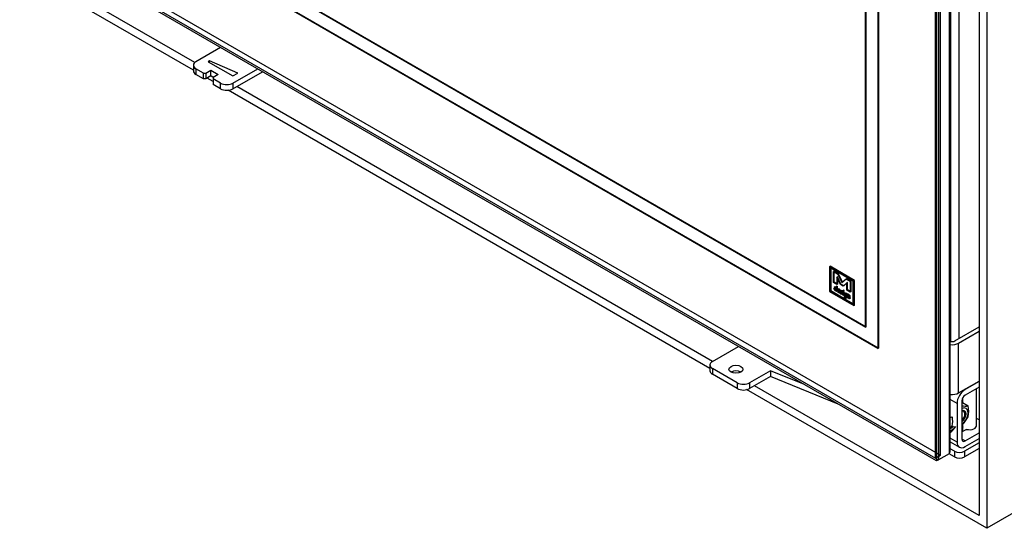
# Model space of a CAD drawing. Units: millimetres. Extents: x 0 to 356, y -58 to 284.
# Drawn here: x 265 to 321, y 24 to 53 of the extents above; entities that cross this region are included whole.
import ezdxf
from ezdxf.lldxf.tags import DXFTag

# ---------------------------------------------------------------- set-up
doc = ezdxf.new("R2010")
doc.units = ezdxf.units.MM
for name, color, linetype in [('Default', 7, 'Continuous'), ('FRAME_-_VENUS_70', 7, 'Continuous'), ('MATICA_M8', 7, 'Continuous'), ('V11-02-04-00_PAC', 7, 'Continuous'), ('V11-700-04-03-01', 7, 'Continuous'), ('V12-04-01-09_VYR', 7, 'Continuous'), ('V12-04-07-01_KLU', 7, 'Continuous'), ('V12-04-07-07_KON', 7, 'Continuous'), ('V12-700-04-01-02', 7, 'Continuous'), ('V12-700-04-07-02', 7, 'Continuous'), ('V22-700-01-02-01', 7, 'Continuous')]:
    doc.layers.add(name, color=color, linetype=linetype)
tags = doc.linetypes.add('HIDDEN2', pattern=[4.7625, 3.175, -1.5875]).pattern_tags.tags
tags[6:7] = [DXFTag(74, 4), DXFTag(75, 0), DXFTag(340, '0'), DXFTag(46, 0.0), DXFTag(50, 0.0), DXFTag(44, 0.0), DXFTag(45, 0.0)]
tags[4:5] = [DXFTag(74, 4), DXFTag(75, 0), DXFTag(340, '0'), DXFTag(46, 0.0), DXFTag(50, 0.0), DXFTag(44, 0.0), DXFTag(45, 0.0)]

# ---------------------------------------------------------------- blocks, each defined once
blk = doc.blocks.new('SE2')
at = {"layer": 'FRAME_-_VENUS_70', "color": 7, "linetype": 'Continuous'}
for p, q in [((319.509, 61.502), (319.509, 24.27)), ((319.934, 61.747), (319.934, 23.535)), ((274.511, 49.759), (264.567, 55.501)), ((274.594, 50.201), (264.991, 55.745)), ((275.648, 49.103), (275.294, 49.307)), ((304.089, 32.682), (276.496, 48.613)), ((304.236, 33.088), (276.991, 48.817)), ((352.107, 42.11), (319.934, 23.535)), ((319.509, 24.27), (306.64, 31.7)), ((319.934, 23.535), (306.186, 31.472))]:
    blk.add_line(p, q, dxfattribs=at)
at = {"layer": 'MATICA_M8', "color": 7, "linetype": 'Continuous'}
blk.add_line((318.873, 30.536), (318.555, 30.72), dxfattribs=at)
for centre, radius, start, end in [((318.773, 32.015), 1.482, 260.565, 273.8522), ((317.563, 30.23), 1.345, 346.8337, 13.1663), ((316.644, 29.699), 1.345, 346.8337, 9.4357), ((317.354, 30.674), 1.694, 314.7335, 333.7089), ((316.788, 30.347), 1.694, 308.7031, 324.0931)]:
    blk.add_arc(centre, radius, start, end, dxfattribs=at)
for centre, major_axis, start_param, end_param in [((317.918, 29.597), (-0.191, -0.331), 3.926991, 4.181992), ((318.484, 29.924), (0.275, 0.477), 0, 0.694455), ((318.484, 29.924), (0.275, 0.477), 4.017934, 6.283185), ((318.484, 29.924), (-0.191, -0.331), 0.916544, 3.795845), ((318.449, 29.944), (0.166, 0.288), 0, 0.479775), ((318.449, 29.944), (0.166, 0.288), 4.232614, 6.283185), ((317.883, 29.618), (0.166, 0.288), 3.78678, 4.298328), ((317.918, 29.597), (-0.191, -0.331), 0.530397, 1.212871), ((317.918, 29.597), (0.275, 0.477), 3.750902, 4.536312)]:
    blk.add_ellipse(centre, major_axis=major_axis, ratio=0.57735, start_param=start_param, end_param=end_param, dxfattribs=at)
at = {"layer": 'V11-02-04-00_PAC', "color": 7, "linetype": 'Continuous'}
for p, q in [((276.072, 51.063), (274.658, 50.246)), ((275.435, 50.287), (275.365, 50.246)), ((275.365, 50.246), (276.779, 49.43)), ((275.435, 50.206), (275.435, 50.287)), ((277.062, 49.593), (275.435, 50.287)), ((274.511, 50.042), (274.511, 49.716)), ((274.658, 49.838), (274.658, 49.512)), ((275.082, 49.593), (274.658, 49.838)), ((275.223, 49.593), (275.506, 49.756)), ((275.506, 49.43), (275.506, 49.756)), ((275.506, 49.756), (275.93, 49.512)), ((276.779, 49.022), (278.193, 49.838)), ((276.779, 48.695), (278.476, 49.675)), ((275.082, 49.267), (274.658, 49.512)), ((275.082, 49.593), (275.223, 49.593)), ((275.082, 49.267), (275.082, 49.593)), ((275.223, 49.267), (275.082, 49.267)), ((275.223, 49.593), (275.223, 49.267)), ((275.506, 49.43), (275.223, 49.267)), ((275.648, 49.348), (275.506, 49.43)), ((275.93, 49.512), (275.648, 49.348)), ((275.648, 49.348), (275.648, 49.267)), ((276.072, 49.022), (275.648, 49.267)), ((275.648, 49.267), (275.648, 48.94)), ((276.779, 49.43), (277.062, 49.593)), ((276.072, 48.695), (275.648, 48.94)), ((276.072, 48.695), (276.072, 49.022)), ((276.779, 49.022), (276.779, 48.695))]:
    blk.add_line(p, q, dxfattribs=at)
for centre, major_axis, start_param, end_param in [((275.011, 50.042), (0.5, 0), 2.356194, 3.926991), ((275.011, 49.716), (0.5, 0), 3.141593, 3.926991), ((276.425, 49.226), (-0.5, 0), 0.785398, 2.356194), ((276.425, 48.899), (0.5, 0), 3.926991, 5.497787)]:
    blk.add_ellipse(centre, major_axis=major_axis, ratio=0.57735, start_param=start_param, end_param=end_param, dxfattribs=at)
at = {"layer": 'V11-700-04-03-01', "color": 7, "linetype": 'HIDDEN2'}
for p, q in [((317.282, 27.719), (317.282, 60.379)), ((271.992, 58.726), (313.004, 35.047)), ((272.027, 58.746), (313.039, 35.068)), ((313.711, 33.823), (271.285, 58.317)), ((313.747, 33.843), (271.32, 58.338)), ((313.711, 58.317), (313.711, 33.823)), ((313.747, 58.338), (313.747, 33.843)), ((313.004, 35.047), (313.004, 57.909)), ((313.039, 35.068), (313.039, 57.93)), ((267.785, 56.297), (317.282, 27.719)), ((310.97, 38.532), (310.934, 38.512)), ((312.332, 37.705), (310.934, 38.512)), ((310.934, 38.512), (310.934, 37.099)), ((312.368, 37.725), (310.97, 38.532)), ((310.97, 38.532), (310.97, 38.451)), ((311.005, 38.471), (310.97, 38.451)), ((310.97, 38.451), (310.97, 37.12)), ((312.297, 37.684), (310.97, 38.451)), ((311.005, 38.471), (311.005, 37.14)), ((311.195, 38.255), (311.16, 38.234)), ((311.16, 38.234), (311.399, 38.096)), ((311.16, 37.61), (311.16, 38.234)), ((311.195, 38.255), (311.435, 38.116)), ((311.195, 37.63), (311.195, 38.255)), ((311.387, 37.935), (311.351, 37.914)), ((311.555, 37.492), (311.351, 37.914)), ((311.351, 37.914), (311.351, 37.499)), ((311.59, 37.513), (311.387, 37.935)), ((311.387, 37.935), (311.387, 37.52)), ((311.435, 38.116), (311.399, 38.096)), ((311.399, 38.096), (311.639, 37.599)), ((311.435, 38.116), (311.674, 37.62)), ((311.639, 37.599), (311.879, 37.819)), ((311.674, 37.62), (311.914, 37.84)), ((311.914, 37.84), (311.879, 37.819)), ((311.879, 37.819), (312.119, 37.681)), ((311.914, 37.84), (312.154, 37.701)), ((311.195, 37.63), (311.16, 37.61)), ((311.351, 37.499), (311.16, 37.61)), ((311.387, 37.52), (311.195, 37.63)), ((311.254, 37.351), (311.21, 37.325)), ((311.271, 37.318), (311.227, 37.292)), ((311.329, 37.32), (311.293, 37.299)), ((311.293, 37.299), (311.307, 37.279)), ((311.34, 37.259), (311.305, 37.238)), ((311.343, 37.3), (311.307, 37.279)), ((311.356, 37.407), (311.312, 37.382)), ((311.329, 37.32), (311.343, 37.3)), ((311.387, 37.52), (311.351, 37.499)), ((311.436, 37.248), (311.391, 37.223)), ((311.454, 37.215), (311.41, 37.189)), ((311.59, 37.513), (311.555, 37.492)), ((311.723, 37.395), (311.555, 37.492)), ((311.758, 37.416), (311.59, 37.513)), ((311.674, 37.62), (311.639, 37.599)), ((311.927, 37.582), (311.723, 37.395)), ((311.758, 37.416), (311.723, 37.395)), ((311.962, 37.603), (311.758, 37.416)), ((311.962, 37.603), (311.927, 37.582)), ((311.927, 37.167), (311.927, 37.582)), ((311.962, 37.187), (311.962, 37.603)), ((312.154, 37.701), (312.119, 37.681)), ((312.119, 37.681), (312.119, 37.056)), ((312.154, 37.701), (312.154, 37.077)), ((312.332, 37.705), (312.297, 37.684)), ((312.297, 36.354), (312.297, 37.684)), ((312.368, 37.725), (312.332, 37.705)), ((312.332, 36.292), (312.332, 37.705)), ((312.368, 36.313), (312.368, 37.725)), ((310.97, 37.12), (310.934, 37.099)), ((310.934, 37.099), (312.332, 36.292)), ((311.005, 37.14), (310.97, 37.12)), ((310.97, 37.12), (312.297, 36.354)), ((311.005, 37.14), (312.332, 36.374)), ((311.34, 37.188), (311.305, 37.167)), ((311.345, 37.146), (311.309, 37.125)), ((311.329, 37.098), (311.373, 37.124)), ((311.429, 37.171), (311.394, 37.151)), ((311.432, 37.137), (311.396, 37.117)), ((311.514, 37.174), (311.479, 37.154)), ((311.487, 37.047), (311.532, 37.072)), ((311.489, 37.117), (311.533, 37.142)), ((311.537, 37.077), (311.493, 37.052)), ((311.507, 37.014), (311.551, 37.039)), ((311.575, 37.043), (311.531, 37.018)), ((311.596, 37.156), (311.552, 37.13)), ((311.608, 37.103), (311.573, 37.083)), ((311.619, 37.118), (311.574, 37.092)), ((311.62, 36.965), (311.664, 36.991)), ((311.667, 37.109), (311.632, 37.088)), ((311.642, 36.928), (311.686, 36.953)), ((311.683, 37.074), (311.647, 37.054)), ((311.749, 37.081), (311.705, 37.055)), ((311.751, 37.16), (311.707, 37.135)), ((311.724, 36.874), (311.768, 36.9)), ((311.732, 37.092), (311.776, 37.117)), ((311.814, 36.804), (311.769, 36.779)), ((311.836, 37.008), (311.791, 36.982)), ((311.856, 36.971), (311.812, 36.945)), ((311.854, 36.741), (311.898, 36.767)), ((311.856, 36.84), (311.9, 36.865)), ((311.858, 36.803), (311.902, 36.829)), ((311.875, 36.705), (311.92, 36.731)), ((311.913, 36.844), (311.877, 36.823)), ((311.92, 36.937), (311.884, 36.917)), ((311.933, 36.957), (311.898, 36.937)), ((311.962, 37.187), (311.927, 37.167)), ((312.119, 37.056), (311.927, 37.167)), ((311.991, 36.952), (311.947, 36.927)), ((312.154, 37.077), (311.962, 37.187)), ((311.967, 36.726), (312.011, 36.752)), ((312.012, 36.825), (311.976, 36.804)), ((312.013, 36.896), (311.978, 36.876)), ((312.03, 36.908), (311.986, 36.883)), ((312.044, 36.873), (312, 36.847)), ((312.097, 36.688), (312.062, 36.668)), ((312.154, 37.077), (312.119, 37.056)), ((312.332, 36.374), (312.297, 36.354)), ((312.297, 36.354), (312.368, 36.313)), ((312.368, 36.313), (312.332, 36.292)), ((313.004, 35.047), (313.039, 35.068)), ((313.711, 33.823), (313.747, 33.843)), ((317.07, 27.597), (317.282, 27.719))]:
    blk.add_line(p, q, dxfattribs=at)
at = {"layer": 'V11-700-04-03-01', "color": 7, "linetype": 'Continuous'}
for p, q in [((316.999, 27.556), (316.999, 60.216)), ((267.502, 56.133), (316.999, 27.556)), ((316.999, 27.556), (317.07, 27.597))]:
    blk.add_line(p, q, dxfattribs=at)
at = {"layer": 'V11-700-04-03-01', "color": 7, "linetype": 'HIDDEN2'}
for centre, radius, start, end in [((311.222, 37.215), 0.0859, 15.5352, 58.5592), ((311.258, 37.236), 0.0859, 15.5352, 58.5592), ((311.428, 37.121), 0.101, 31.714, 60.5831), ((311.393, 37.101), 0.101, 31.714, 60.5831)]:
    blk.add_arc(centre, radius, start, end, dxfattribs=at)
for centre, major_axis, start_param, end_param in [((312.413, 36.563), (-0.784, 1.358), 0.75766, 0.813136), ((312.449, 36.583), (-0.784, 1.358), 0.75766, 0.813136), ((311.858, 36.889), (-0.0319, 0.0552), 4.883452, 5.499283), ((311.894, 36.91), (-0.0319, 0.0552), 4.883452, 5.499283)]:
    blk.add_ellipse(centre, major_axis=major_axis, ratio=0.57735, start_param=start_param, end_param=end_param, dxfattribs=at)
for points, knots in [([(311.309, 37.125), (311.302, 37.123), (311.295, 37.123), (311.279, 37.126), (311.271, 37.129), (311.242, 37.146), (311.224, 37.164), (311.211, 37.188), (311.197, 37.212), (311.189, 37.237), (311.189, 37.294), (311.197, 37.315), (311.211, 37.325), (311.225, 37.336), (311.244, 37.334), (311.278, 37.315), (311.287, 37.307), (311.293, 37.299)], [0, 0, 0, 0, 0.074159, 0.074159, 0.148319, 0.148319, 0.328603, 0.328603, 0.328603, 0.507489, 0.507489, 0.724285, 0.724285, 0.724285, 0.906517, 0.906517, 1, 1, 1, 1]), ([(311.267, 37.289), (311.25, 37.298), (311.237, 37.3), (311.229, 37.293), (311.22, 37.287), (311.216, 37.272), (311.216, 37.233), (311.221, 37.218), (311.23, 37.202), (311.239, 37.186), (311.25, 37.174), (311.271, 37.162), (311.278, 37.159), (311.284, 37.16), (311.287, 37.16), (311.293, 37.161), (311.301, 37.164), (311.302, 37.165), (311.304, 37.166), (311.305, 37.167)], [0, 0, 0, 0, 0.198322, 0.198322, 0.198322, 0.440617, 0.440617, 0.598021, 0.598021, 0.598021, 0.761304, 0.761304, 0.872102, 0.872102, 0.872102, 0.969703, 0.969703, 0.969703, 1, 1, 1, 1]), ([(311.225, 37.297), (311.227, 37.321), (311.234, 37.337), (311.246, 37.346), (311.26, 37.356), (311.279, 37.355), (311.313, 37.335), (311.322, 37.328), (311.329, 37.32)], [0.5411763, 0.5411763, 0.5411763, 0.5411763, 0.7242848, 0.7242848, 0.7242848, 0.9065172, 0.9065172, 1, 1, 1, 1]), ([(311.302, 37.309), (311.285, 37.319), (311.273, 37.32), (311.264, 37.314), (311.256, 37.307), (311.252, 37.292), (311.252, 37.254), (311.256, 37.238), (311.265, 37.222), (311.275, 37.206), (311.285, 37.194), (311.306, 37.182), (311.313, 37.18), (311.319, 37.18), (311.323, 37.18), (311.328, 37.182), (311.336, 37.185), (311.337, 37.186), (311.339, 37.187), (311.34, 37.188)], [0, 0, 0, 0, 0.198322, 0.198322, 0.198322, 0.440617, 0.440617, 0.598021, 0.598021, 0.598021, 0.761304, 0.761304, 0.872102, 0.872102, 0.872102, 0.969703, 0.969703, 0.969703, 1, 1, 1, 1]), ([(311.307, 37.279), (311.309, 37.327), (311.311, 37.359), (311.312, 37.375), (311.314, 37.385), (311.318, 37.387), (311.336, 37.377), (311.34, 37.369), (311.34, 37.341), (311.338, 37.307), (311.334, 37.254)], [0, 0, 0, 0, 0.383915, 0.383915, 0.383915, 0.543372, 0.543372, 0.729406, 0.729406, 1, 1, 1, 1]), ([(311.334, 37.254), (311.333, 37.238), (311.332, 37.221), (311.332, 37.165), (311.334, 37.135), (311.337, 37.114), (311.337, 37.112), (311.337, 37.111), (311.337, 37.105), (311.336, 37.102), (311.333, 37.101), (311.33, 37.099), (311.327, 37.1), (311.317, 37.105), (311.312, 37.113), (311.309, 37.125)], [0, 0, 0, 0, 0.220208, 0.220208, 0.722282, 0.722282, 0.722282, 0.738226, 0.738226, 0.809977, 0.809977, 0.809977, 0.88158, 0.88158, 1, 1, 1, 1]), ([(311.343, 37.3), (311.344, 37.348), (311.346, 37.38), (311.348, 37.396), (311.349, 37.405), (311.354, 37.408), (311.371, 37.398), (311.375, 37.389), (311.375, 37.362), (311.373, 37.328), (311.369, 37.275)], [0, 0, 0, 0, 0.383915, 0.383915, 0.383915, 0.543372, 0.543372, 0.729406, 0.729406, 1, 1, 1, 1]), ([(311.369, 37.275), (311.368, 37.258), (311.368, 37.242), (311.368, 37.186), (311.369, 37.156), (311.372, 37.134), (311.373, 37.132), (311.373, 37.131), (311.373, 37.125), (311.371, 37.122), (311.368, 37.121), (311.365, 37.12), (311.362, 37.12), (311.352, 37.126), (311.348, 37.134), (311.345, 37.146)], [0, 0, 0, 0, 0.220208, 0.220208, 0.722282, 0.722282, 0.722282, 0.738226, 0.738226, 0.809977, 0.809977, 0.809977, 0.88158, 0.88158, 1, 1, 1, 1]), ([(311.447, 37.027), (311.424, 37.04), (311.406, 37.058), (311.391, 37.079), (311.376, 37.102), (311.368, 37.127), (311.368, 37.183), (311.375, 37.205), (311.387, 37.218), (311.401, 37.233), (311.42, 37.233), (311.459, 37.21), (311.473, 37.199), (311.484, 37.186), (311.497, 37.171), (311.503, 37.155), (311.503, 37.127), (311.497, 37.119), (311.486, 37.116), (311.481, 37.115), (311.47, 37.115), (311.454, 37.115), (311.435, 37.116), (311.416, 37.116), (311.396, 37.117)], [0, 0, 0, 0, 0.125785, 0.125785, 0.125785, 0.253752, 0.253752, 0.401662, 0.401662, 0.401662, 0.533874, 0.533874, 0.630491, 0.630491, 0.630491, 0.722692, 0.722692, 0.786668, 0.786668, 0.786668, 0.864001, 0.864001, 0.864001, 1, 1, 1, 1]), ([(311.482, 37.048), (311.459, 37.061), (311.441, 37.078), (311.427, 37.099), (311.411, 37.123), (311.404, 37.147), (311.404, 37.204), (311.41, 37.226), (311.423, 37.239), (311.436, 37.253), (311.455, 37.254), (311.495, 37.231), (311.508, 37.219), (311.519, 37.207), (311.532, 37.191), (311.539, 37.175), (311.539, 37.147), (311.533, 37.14), (311.521, 37.137), (311.516, 37.135), (311.506, 37.135), (311.489, 37.136), (311.47, 37.136), (311.451, 37.137), (311.432, 37.137)], [0, 0, 0, 0, 0.125785, 0.125785, 0.125785, 0.253752, 0.253752, 0.401662, 0.401662, 0.401662, 0.533874, 0.533874, 0.630491, 0.630491, 0.630491, 0.722692, 0.722692, 0.786668, 0.786668, 0.786668, 0.864001, 0.864001, 0.864001, 1, 1, 1, 1]), ([(311.478, 37.209), (311.466, 37.216), (311.456, 37.217), (311.447, 37.21), (311.439, 37.204), (311.433, 37.191), (311.429, 37.171)], [0, 0, 0, 0, 0.425763, 0.425763, 0.425763, 1, 1, 1, 1]), ([(311.345, 37.146), (311.337, 37.144), (311.33, 37.144), (311.314, 37.146), (311.306, 37.149), (311.292, 37.157), (311.287, 37.161), (311.282, 37.165)], [0, 0, 0, 0, 0.0741595, 0.0741595, 0.1483189, 0.1483189, 0.1967857, 0.1967857, 0.1967857, 0.1967857]), ([(311.443, 37.189), (311.43, 37.196), (311.42, 37.196), (311.412, 37.19), (311.404, 37.184), (311.398, 37.17), (311.394, 37.151)], [0, 0, 0, 0, 0.425763, 0.425763, 0.425763, 1, 1, 1, 1]), ([(311.394, 37.151), (311.409, 37.15), (311.425, 37.15), (311.44, 37.149), (311.458, 37.149), (311.471, 37.151), (311.479, 37.154)], [0, 0, 0, 0, 0.530085, 0.530085, 0.530085, 1, 1, 1, 1]), ([(311.396, 37.117), (311.402, 37.104), (311.409, 37.093), (311.426, 37.073), (311.436, 37.065), (311.454, 37.055), (311.462, 37.052), (311.471, 37.049), (311.483, 37.046), (311.491, 37.047), (311.494, 37.051), (311.498, 37.055), (311.501, 37.056), (311.509, 37.052), (311.512, 37.049), (311.517, 37.039), (311.519, 37.035), (311.519, 37.018), (311.51, 37.012), (311.492, 37.013), (311.476, 37.014), (311.461, 37.019), (311.447, 37.027)], [0, 0, 0, 0, 0.136654, 0.136654, 0.273309, 0.273309, 0.357818, 0.357818, 0.357818, 0.472633, 0.472633, 0.472633, 0.531506, 0.531506, 0.583838, 0.583838, 0.636169, 0.636169, 0.801885, 0.801885, 0.801885, 1, 1, 1, 1]), ([(311.429, 37.171), (311.444, 37.171), (311.46, 37.17), (311.475, 37.17), (311.494, 37.169), (311.507, 37.171), (311.514, 37.174)], [0, 0, 0, 0, 0.530085, 0.530085, 0.530085, 1, 1, 1, 1]), ([(311.432, 37.137), (311.437, 37.125), (311.444, 37.113), (311.461, 37.094), (311.471, 37.086), (311.489, 37.075), (311.497, 37.072), (311.507, 37.07), (311.518, 37.067), (311.526, 37.067), (311.53, 37.071), (311.533, 37.076), (311.537, 37.077), (311.544, 37.072), (311.547, 37.069), (311.553, 37.06), (311.554, 37.055), (311.554, 37.038), (311.545, 37.032), (311.527, 37.034), (311.512, 37.035), (311.497, 37.039), (311.482, 37.048)], [0, 0, 0, 0, 0.136654, 0.136654, 0.273309, 0.273309, 0.357818, 0.357818, 0.357818, 0.472633, 0.472633, 0.472633, 0.531506, 0.531506, 0.583838, 0.583838, 0.636169, 0.636169, 0.801885, 0.801885, 0.801885, 1, 1, 1, 1]), ([(311.573, 37.083), (311.576, 37.08), (311.579, 37.077), (311.581, 37.075), (311.605, 37.056), (311.622, 37.04), (311.633, 37.025), (311.65, 37.004), (311.658, 36.981), (311.658, 36.939), (311.651, 36.929), (311.636, 36.927), (311.625, 36.926), (311.61, 36.931), (311.579, 36.949), (311.566, 36.958), (311.554, 36.97), (311.539, 36.986), (311.531, 36.999), (311.531, 37.016), (311.533, 37.019), (311.536, 37.021), (311.539, 37.022), (311.543, 37.022), (311.55, 37.018), (311.554, 37.013), (311.559, 37.004), (311.561, 37), (311.566, 36.995), (311.575, 36.988), (311.581, 36.983), (311.587, 36.979), (311.6, 36.972), (311.608, 36.969), (311.614, 36.967), (311.623, 36.965), (311.628, 36.968), (311.628, 36.991), (311.618, 37.007), (311.599, 37.024), (311.594, 37.028), (311.589, 37.032), (311.584, 37.037), (311.57, 37.048), (311.561, 37.057), (311.555, 37.065), (311.547, 37.076), (311.543, 37.088), (311.543, 37.126), (311.553, 37.137), (311.573, 37.136), (311.579, 37.136), (311.588, 37.134), (311.602, 37.131), (311.615, 37.127), (311.624, 37.126), (311.63, 37.126), (311.634, 37.125), (311.639, 37.124), (311.648, 37.118), (311.652, 37.115), (311.657, 37.105), (311.659, 37.1), (311.659, 37.091), (311.659, 37.086), (311.662, 37.071), (311.662, 37.066), (311.662, 37.058), (311.661, 37.054), (311.658, 37.052), (311.655, 37.051), (311.652, 37.051), (311.647, 37.054)], [0, 0, 0, 0, 0.012676, 0.012676, 0.012676, 0.088094, 0.088094, 0.088094, 0.163477, 0.163477, 0.225557, 0.225557, 0.225557, 0.29318, 0.29318, 0.342512, 0.342512, 0.342512, 0.388601, 0.388601, 0.407578, 0.407578, 0.407578, 0.428015, 0.428015, 0.443909, 0.443909, 0.443909, 0.467874, 0.467874, 0.467874, 0.487103, 0.487103, 0.522459, 0.522459, 0.522459, 0.550579, 0.550579, 0.611398, 0.611398, 0.611398, 0.633467, 0.633467, 0.633467, 0.675293, 0.675293, 0.675293, 0.717793, 0.717793, 0.795165, 0.795165, 0.795165, 0.837193, 0.837193, 0.837193, 0.878839, 0.878839, 0.878839, 0.900591, 0.900591, 0.919706, 0.919706, 0.938822, 0.938822, 0.951154, 0.951154, 0.963487, 0.963487, 0.983608, 0.983608, 0.983608, 1, 1, 1, 1]), ([(311.608, 37.103), (311.611, 37.1), (311.614, 37.097), (311.617, 37.095), (311.64, 37.076), (311.657, 37.06), (311.668, 37.046), (311.685, 37.024), (311.693, 37.001), (311.693, 36.959), (311.686, 36.949), (311.672, 36.948), (311.66, 36.946), (311.645, 36.951), (311.614, 36.969), (311.602, 36.979), (311.59, 36.991), (311.574, 37.006), (311.566, 37.02), (311.566, 37.036), (311.568, 37.039), (311.571, 37.041), (311.574, 37.043), (311.578, 37.042), (311.585, 37.038), (311.589, 37.033), (311.594, 37.025), (311.596, 37.021), (311.602, 37.015), (311.61, 37.009), (311.617, 37.004), (311.623, 37), (311.635, 36.992), (311.643, 36.989), (311.649, 36.988), (311.659, 36.986), (311.663, 36.988), (311.663, 37.011), (311.654, 37.028), (311.635, 37.044), (311.63, 37.049), (311.624, 37.053), (311.619, 37.057), (311.606, 37.068), (311.596, 37.078), (311.591, 37.085), (311.583, 37.097), (311.579, 37.109), (311.579, 37.146), (311.588, 37.158), (311.608, 37.157), (311.614, 37.156), (311.624, 37.155), (311.637, 37.151), (311.65, 37.148), (311.66, 37.146), (311.665, 37.146), (311.67, 37.146), (311.674, 37.144), (311.683, 37.139), (311.687, 37.135), (311.693, 37.125), (311.694, 37.12), (311.694, 37.112), (311.694, 37.106), (311.697, 37.092), (311.698, 37.086), (311.698, 37.078), (311.696, 37.074), (311.694, 37.073), (311.691, 37.071), (311.687, 37.072), (311.683, 37.074)], [0, 0, 0, 0, 0.012676, 0.012676, 0.012676, 0.088094, 0.088094, 0.088094, 0.163477, 0.163477, 0.225557, 0.225557, 0.225557, 0.29318, 0.29318, 0.342512, 0.342512, 0.342512, 0.388601, 0.388601, 0.407578, 0.407578, 0.407578, 0.428015, 0.428015, 0.443909, 0.443909, 0.443909, 0.467874, 0.467874, 0.467874, 0.487103, 0.487103, 0.522459, 0.522459, 0.522459, 0.550579, 0.550579, 0.611398, 0.611398, 0.611398, 0.633467, 0.633467, 0.633467, 0.675293, 0.675293, 0.675293, 0.717793, 0.717793, 0.795165, 0.795165, 0.795165, 0.837193, 0.837193, 0.837193, 0.878839, 0.878839, 0.878839, 0.900591, 0.900591, 0.919706, 0.919706, 0.938822, 0.938822, 0.951154, 0.951154, 0.963487, 0.963487, 0.983608, 0.983608, 0.983608, 1, 1, 1, 1]), ([(311.632, 37.088), (311.624, 37.09), (311.613, 37.093), (311.597, 37.096), (311.581, 37.099), (311.573, 37.093), (311.573, 37.083)], [0, 0, 0, 0, 0.499436, 0.499436, 0.499436, 1, 1, 1, 1]), ([(311.667, 37.109), (311.66, 37.111), (311.648, 37.113), (311.632, 37.117), (311.616, 37.12), (311.608, 37.114), (311.608, 37.103)], [0, 0, 0, 0, 0.499436, 0.499436, 0.499436, 1, 1, 1, 1]), ([(311.647, 37.054), (311.642, 37.057), (311.638, 37.061), (311.636, 37.067), (311.634, 37.071), (311.633, 37.078), (311.632, 37.088)], [0, 0, 0, 0, 0.445289, 0.445289, 0.445289, 1, 1, 1, 1]), ([(311.683, 37.074), (311.677, 37.077), (311.673, 37.082), (311.671, 37.087), (311.67, 37.091), (311.668, 37.098), (311.667, 37.109)], [0, 0, 0, 0, 0.445289, 0.445289, 0.445289, 1, 1, 1, 1]), ([(311.732, 36.95), (311.732, 36.943), (311.732, 36.932), (311.732, 36.918), (311.732, 36.904), (311.732, 36.894), (311.732, 36.882), (311.731, 36.878), (311.728, 36.877), (311.725, 36.875), (311.722, 36.875), (311.713, 36.881), (311.71, 36.884), (311.707, 36.889), (311.704, 36.894), (311.703, 36.899), (311.703, 36.911), (311.703, 36.922), (311.702, 36.936), (311.702, 36.95), (311.702, 36.96), (311.702, 36.978), (311.702, 36.991), (311.703, 37.007), (311.704, 37.023), (311.705, 37.036), (311.705, 37.052), (311.706, 37.056), (311.709, 37.058), (311.712, 37.059), (311.715, 37.059), (311.724, 37.054), (311.728, 37.05), (311.733, 37.04), (311.734, 37.035), (311.734, 37.019), (311.734, 37.006), (311.733, 36.99), (311.732, 36.974), (311.732, 36.961), (311.732, 36.95)], [0, 0, 0, 0, 0.078335, 0.078335, 0.078335, 0.142663, 0.142663, 0.191301, 0.191301, 0.191301, 0.226282, 0.226282, 0.260096, 0.260096, 0.260096, 0.308703, 0.308703, 0.372989, 0.372989, 0.372989, 0.443677, 0.443677, 0.554019, 0.554019, 0.554019, 0.646459, 0.646459, 0.691235, 0.691235, 0.691235, 0.730828, 0.730828, 0.771786, 0.771786, 0.812745, 0.812745, 0.897304, 0.897304, 0.897304, 1, 1, 1, 1]), ([(311.724, 37.096), (311.719, 37.098), (311.715, 37.103), (311.708, 37.115), (311.707, 37.121), (311.707, 37.132), (311.708, 37.136), (311.715, 37.139), (311.719, 37.139), (311.729, 37.133), (311.733, 37.129), (311.737, 37.123), (311.74, 37.117), (311.742, 37.111), (311.742, 37.1), (311.74, 37.096), (311.737, 37.094), (311.733, 37.092), (311.729, 37.093), (311.724, 37.096)], [0, 0, 0, 0, 0.126006, 0.126006, 0.252012, 0.252012, 0.378018, 0.378018, 0.504025, 0.504025, 0.626212, 0.626212, 0.626212, 0.750846, 0.750846, 0.875479, 0.875479, 0.875479, 1, 1, 1, 1]), ([(311.767, 36.97), (311.767, 36.963), (311.767, 36.953), (311.767, 36.939), (311.768, 36.925), (311.768, 36.914), (311.768, 36.902), (311.766, 36.899), (311.764, 36.897), (311.761, 36.896), (311.757, 36.896), (311.749, 36.901), (311.745, 36.905), (311.742, 36.91), (311.739, 36.914), (311.738, 36.919), (311.738, 36.932), (311.738, 36.942), (311.738, 36.956), (311.737, 36.97), (311.737, 36.981), (311.737, 36.998), (311.738, 37.012), (311.739, 37.028), (311.74, 37.043), (311.74, 37.057), (311.74, 37.073), (311.742, 37.076), (311.744, 37.078), (311.747, 37.08), (311.751, 37.079), (311.759, 37.074), (311.763, 37.07), (311.768, 37.061), (311.77, 37.056), (311.77, 37.04), (311.769, 37.026), (311.768, 37.011), (311.767, 36.995), (311.767, 36.981), (311.767, 36.97)], [0, 0, 0, 0, 0.078335, 0.078335, 0.078335, 0.142663, 0.142663, 0.191301, 0.191301, 0.191301, 0.226282, 0.226282, 0.260096, 0.260096, 0.260096, 0.308703, 0.308703, 0.372989, 0.372989, 0.372989, 0.443677, 0.443677, 0.554019, 0.554019, 0.554019, 0.646459, 0.646459, 0.691235, 0.691235, 0.691235, 0.730828, 0.730828, 0.771786, 0.771786, 0.812745, 0.812745, 0.897304, 0.897304, 0.897304, 1, 1, 1, 1]), ([(311.76, 37.116), (311.755, 37.119), (311.751, 37.123), (311.744, 37.135), (311.742, 37.141), (311.742, 37.152), (311.744, 37.156), (311.751, 37.16), (311.755, 37.159), (311.764, 37.154), (311.768, 37.149), (311.772, 37.143), (311.775, 37.138), (311.777, 37.132), (311.777, 37.121), (311.775, 37.117), (311.772, 37.115), (311.769, 37.113), (311.764, 37.113), (311.76, 37.116)], [0, 0, 0, 0, 0.126006, 0.126006, 0.252012, 0.252012, 0.378018, 0.378018, 0.504025, 0.504025, 0.626212, 0.626212, 0.626212, 0.750846, 0.750846, 0.875479, 0.875479, 0.875479, 1, 1, 1, 1]), ([(311.907, 36.845), (311.905, 36.826), (311.904, 36.807), (311.903, 36.789), (311.902, 36.766), (311.9, 36.748), (311.897, 36.735), (311.892, 36.719), (311.885, 36.709), (311.875, 36.706), (311.863, 36.702), (311.846, 36.707), (311.81, 36.728), (311.798, 36.735), (311.789, 36.742), (311.777, 36.753), (311.77, 36.762), (311.77, 36.782), (311.775, 36.785), (311.787, 36.777), (311.793, 36.773), (311.81, 36.759), (311.819, 36.753), (311.83, 36.747), (311.849, 36.736), (311.862, 36.74), (311.87, 36.758), (311.874, 36.771), (311.877, 36.792), (311.877, 36.823)], [0, 0, 0, 0, 0.114958, 0.114958, 0.114958, 0.228013, 0.228013, 0.228013, 0.324918, 0.324918, 0.324918, 0.45183, 0.45183, 0.52634, 0.52634, 0.52634, 0.596712, 0.596712, 0.674904, 0.674904, 0.708036, 0.708036, 0.741168, 0.741168, 0.741168, 0.862279, 0.862279, 0.862279, 1, 1, 1, 1]), ([(311.877, 36.823), (311.872, 36.813), (311.865, 36.806), (311.858, 36.804), (311.85, 36.801), (311.842, 36.803), (311.814, 36.819), (311.799, 36.835), (311.788, 36.856), (311.776, 36.877), (311.771, 36.899), (311.771, 36.953), (311.778, 36.974), (311.794, 36.984), (311.81, 36.994), (311.832, 36.991), (311.869, 36.97), (311.877, 36.964), (311.883, 36.958), (311.889, 36.951), (311.894, 36.944), (311.898, 36.937)], [0, 0, 0, 0, 0.094919, 0.094919, 0.094919, 0.171072, 0.171072, 0.316348, 0.316348, 0.316348, 0.465509, 0.465509, 0.67144, 0.67144, 0.67144, 0.878446, 0.878446, 0.947448, 0.947448, 0.947448, 1, 1, 1, 1]), ([(311.858, 36.941), (311.839, 36.952), (311.824, 36.954), (311.814, 36.946), (311.804, 36.94), (311.8, 36.927), (311.8, 36.893), (311.803, 36.88), (311.808, 36.869), (311.814, 36.858), (311.822, 36.849), (311.843, 36.837), (311.853, 36.837), (311.863, 36.844), (311.871, 36.85), (311.876, 36.858), (311.877, 36.868), (311.879, 36.878), (311.882, 36.894), (311.884, 36.917)], [0, 0, 0, 0, 0.18551, 0.18551, 0.18551, 0.343173, 0.343173, 0.469587, 0.469587, 0.469587, 0.591318, 0.591318, 0.703311, 0.703311, 0.703311, 0.825081, 0.825081, 0.825081, 1, 1, 1, 1]), ([(311.806, 36.939), (311.806, 36.94), (311.806, 36.941), (311.806, 36.973), (311.814, 36.994), (311.829, 37.004), (311.845, 37.015), (311.867, 37.012), (311.904, 36.99), (311.912, 36.985), (311.918, 36.978), (311.925, 36.972), (311.93, 36.965), (311.933, 36.957)], [0.4597657, 0.4597657, 0.4597657, 0.4597657, 0.4655088, 0.4655088, 0.6714399, 0.6714399, 0.6714399, 0.8784456, 0.8784456, 0.9474475, 0.9474475, 0.9474475, 1, 1, 1, 1]), ([(311.942, 36.865), (311.94, 36.847), (311.94, 36.828), (311.938, 36.809), (311.937, 36.787), (311.936, 36.768), (311.932, 36.755), (311.928, 36.739), (311.921, 36.73), (311.911, 36.726), (311.899, 36.722), (311.881, 36.727), (311.845, 36.748), (311.834, 36.756), (311.825, 36.763), (311.812, 36.773), (311.806, 36.783), (311.806, 36.802), (311.81, 36.805), (311.822, 36.798), (311.829, 36.793), (311.845, 36.78), (311.855, 36.773), (311.865, 36.768), (311.884, 36.757), (311.898, 36.761), (311.905, 36.779), (311.91, 36.791), (311.912, 36.813), (311.913, 36.844)], [0, 0, 0, 0, 0.114958, 0.114958, 0.114958, 0.228013, 0.228013, 0.228013, 0.324918, 0.324918, 0.324918, 0.45183, 0.45183, 0.52634, 0.52634, 0.52634, 0.596712, 0.596712, 0.674904, 0.674904, 0.708036, 0.708036, 0.741168, 0.741168, 0.741168, 0.862279, 0.862279, 0.862279, 1, 1, 1, 1]), ([(311.894, 36.962), (311.874, 36.973), (311.86, 36.974), (311.849, 36.967), (311.84, 36.96), (311.835, 36.947), (311.835, 36.913), (311.838, 36.9), (311.844, 36.889), (311.849, 36.878), (311.857, 36.87), (311.879, 36.858), (311.888, 36.858), (311.898, 36.864), (311.907, 36.87), (311.912, 36.878), (311.913, 36.888), (311.914, 36.899), (311.917, 36.914), (311.92, 36.937)], [0, 0, 0, 0, 0.18551, 0.18551, 0.18551, 0.343173, 0.343173, 0.469587, 0.469587, 0.469587, 0.591318, 0.591318, 0.703311, 0.703311, 0.703311, 0.825081, 0.825081, 0.825081, 1, 1, 1, 1]), ([(311.913, 36.844), (311.907, 36.833), (311.901, 36.827), (311.893, 36.824), (311.886, 36.822), (311.877, 36.823), (311.863, 36.831), (311.859, 36.834), (311.855, 36.837)], [0, 0, 0, 0, 0.0949193, 0.0949193, 0.0949193, 0.171072, 0.171072, 0.2060382, 0.2060382, 0.2060382, 0.2060382]), ([(311.898, 36.937), (311.908, 36.93), (311.914, 36.92), (311.914, 36.899), (311.913, 36.888), (311.911, 36.875), (311.908, 36.861), (311.907, 36.851), (311.907, 36.845)], [0, 0, 0, 0, 0.408854, 0.408854, 0.662447, 0.662447, 0.662447, 1, 1, 1, 1]), ([(311.933, 36.957), (311.944, 36.951), (311.949, 36.941), (311.949, 36.919), (311.948, 36.908), (311.946, 36.896), (311.944, 36.881), (311.942, 36.871), (311.942, 36.865)], [0, 0, 0, 0, 0.408854, 0.408854, 0.662447, 0.662447, 0.662447, 1, 1, 1, 1]), ([(311.976, 36.804), (311.976, 36.8), (311.976, 36.794), (311.975, 36.788), (311.974, 36.782), (311.974, 36.777), (311.974, 36.768), (311.974, 36.763), (311.975, 36.748), (311.976, 36.743), (311.976, 36.734), (311.974, 36.73), (311.969, 36.727), (311.965, 36.728), (311.957, 36.733), (311.953, 36.736), (311.95, 36.741), (311.948, 36.746), (311.946, 36.751), (311.946, 36.76), (311.946, 36.765), (311.945, 36.772), (311.945, 36.78), (311.944, 36.785), (311.944, 36.801), (311.945, 36.817), (311.948, 36.858), (311.948, 36.874), (311.948, 36.89), (311.948, 36.895), (311.948, 36.903), (311.947, 36.91), (311.947, 36.916), (311.947, 36.925), (311.949, 36.928), (311.952, 36.929), (311.954, 36.931), (311.958, 36.93), (311.972, 36.923), (311.977, 36.912), (311.978, 36.896), (311.978, 36.889), (311.978, 36.883), (311.978, 36.876)], [0, 0, 0, 0, 0.046757, 0.046757, 0.046757, 0.092242, 0.092242, 0.122091, 0.122091, 0.15194, 0.15194, 0.198206, 0.198206, 0.244472, 0.244472, 0.292333, 0.292333, 0.292333, 0.341701, 0.341701, 0.373551, 0.373551, 0.373551, 0.412811, 0.412811, 0.552186, 0.552186, 0.69156, 0.69156, 0.735364, 0.735364, 0.735364, 0.770387, 0.770387, 0.818146, 0.818146, 0.818146, 0.857852, 0.857852, 0.94411, 0.94411, 0.94411, 1, 1, 1, 1]), ([(312.062, 36.668), (312.053, 36.673), (312.048, 36.681), (312.047, 36.693), (312.046, 36.706), (312.045, 36.72), (312.043, 36.733), (312.042, 36.748), (312.041, 36.761), (312.041, 36.776), (312.041, 36.781), (312.042, 36.789), (312.042, 36.796), (312.042, 36.802), (312.042, 36.83), (312.038, 36.845), (312.019, 36.856), (312.008, 36.854), (311.998, 36.845), (311.989, 36.836), (311.982, 36.822), (311.976, 36.804)], [0, 0, 0, 0, 0.092653, 0.092653, 0.092653, 0.227641, 0.227641, 0.227641, 0.378934, 0.378934, 0.420594, 0.420594, 0.420594, 0.439671, 0.439671, 0.587263, 0.587263, 0.79121, 0.79121, 0.79121, 1, 1, 1, 1]), ([(311.978, 36.876), (311.995, 36.892), (312.012, 36.895), (312.046, 36.875), (312.058, 36.861), (312.064, 36.841), (312.068, 36.827), (312.071, 36.81), (312.071, 36.788), (312.071, 36.782), (312.071, 36.776), (312.071, 36.771), (312.071, 36.765), (312.071, 36.76), (312.071, 36.755), (312.071, 36.745), (312.072, 36.732), (312.074, 36.715), (312.076, 36.699), (312.077, 36.686), (312.077, 36.671), (312.076, 36.668), (312.073, 36.666), (312.07, 36.665), (312.066, 36.665), (312.062, 36.668)], [0, 0, 0, 0, 0.210789, 0.210789, 0.399117, 0.399117, 0.399117, 0.558755, 0.558755, 0.558755, 0.61586, 0.61586, 0.61586, 0.668024, 0.668024, 0.668024, 0.789566, 0.789566, 0.789566, 0.897179, 0.897179, 0.954829, 0.954829, 0.954829, 1, 1, 1, 1]), ([(312.012, 36.825), (312.011, 36.82), (312.011, 36.815), (312.01, 36.808), (312.01, 36.803), (312.009, 36.797), (312.009, 36.788), (312.01, 36.783), (312.011, 36.768), (312.011, 36.763), (312.011, 36.754), (312.01, 36.751), (312.004, 36.748), (312.001, 36.748), (311.992, 36.753), (311.988, 36.757), (311.986, 36.762), (311.983, 36.766), (311.982, 36.771), (311.982, 36.78), (311.981, 36.785), (311.981, 36.793), (311.98, 36.8), (311.98, 36.806), (311.98, 36.821), (311.98, 36.837), (311.983, 36.878), (311.984, 36.894), (311.984, 36.91), (311.984, 36.916), (311.983, 36.923), (311.983, 36.931), (311.983, 36.936), (311.983, 36.945), (311.984, 36.948), (311.987, 36.95), (311.99, 36.951), (311.993, 36.951), (312.007, 36.943), (312.012, 36.932), (312.013, 36.917), (312.013, 36.91), (312.013, 36.903), (312.013, 36.896)], [0, 0, 0, 0, 0.046757, 0.046757, 0.046757, 0.092242, 0.092242, 0.122091, 0.122091, 0.15194, 0.15194, 0.198206, 0.198206, 0.244472, 0.244472, 0.292333, 0.292333, 0.292333, 0.341701, 0.341701, 0.373551, 0.373551, 0.373551, 0.412811, 0.412811, 0.552186, 0.552186, 0.69156, 0.69156, 0.735364, 0.735364, 0.735364, 0.770387, 0.770387, 0.818146, 0.818146, 0.818146, 0.857852, 0.857852, 0.94411, 0.94411, 0.94411, 1, 1, 1, 1]), ([(312.097, 36.688), (312.089, 36.693), (312.084, 36.702), (312.083, 36.713), (312.081, 36.727), (312.08, 36.74), (312.079, 36.754), (312.077, 36.768), (312.076, 36.781), (312.076, 36.796), (312.077, 36.802), (312.077, 36.809), (312.077, 36.817), (312.077, 36.822), (312.077, 36.85), (312.074, 36.865), (312.054, 36.876), (312.043, 36.875), (312.033, 36.865), (312.024, 36.857), (312.017, 36.843), (312.012, 36.825)], [0, 0, 0, 0, 0.092653, 0.092653, 0.092653, 0.227641, 0.227641, 0.227641, 0.378934, 0.378934, 0.420594, 0.420594, 0.420594, 0.439671, 0.439671, 0.587263, 0.587263, 0.79121, 0.79121, 0.79121, 1, 1, 1, 1]), ([(312.013, 36.896), (312.03, 36.912), (312.048, 36.915), (312.082, 36.896), (312.093, 36.881), (312.099, 36.861), (312.104, 36.848), (312.106, 36.83), (312.106, 36.809), (312.107, 36.803), (312.106, 36.797), (312.106, 36.791), (312.106, 36.786), (312.106, 36.78), (312.106, 36.775), (312.106, 36.765), (312.107, 36.752), (312.11, 36.736), (312.112, 36.719), (312.113, 36.706), (312.113, 36.692), (312.111, 36.688), (312.108, 36.687), (312.106, 36.685), (312.102, 36.686), (312.097, 36.688)], [0, 0, 0, 0, 0.210789, 0.210789, 0.399117, 0.399117, 0.399117, 0.558755, 0.558755, 0.558755, 0.61586, 0.61586, 0.61586, 0.668024, 0.668024, 0.668024, 0.789566, 0.789566, 0.789566, 0.897179, 0.897179, 0.954829, 0.954829, 0.954829, 1, 1, 1, 1])]:
    blk.add_open_spline(points, degree=3, knots=knots, dxfattribs=at)
at = {"layer": 'V12-04-01-09_VYR', "color": 7, "linetype": 'Continuous'}
for p, q in [((318.113, 34.261), (319.509, 35.068)), ((318.325, 34.139), (319.509, 34.823)), ((318.325, 31.281), (318.325, 34.139)), ((318.325, 31.281), (319.509, 31.965))]:
    blk.add_line(p, q, dxfattribs=at)
for centre, major_axis, start_param in [((317.936, 34.363), (-0.25, 0), 1.220152), ((317.936, 34.363), (-0.55, 0), 1.414017), ((317.936, 31.506), (-0.55, 0), 1.414017)]:
    blk.add_ellipse(centre, major_axis=major_axis, ratio=0.57735, start_param=start_param, end_param=2.356194, dxfattribs=at)
at = {"layer": 'V12-04-07-01_KLU', "color": 7, "linetype": 'Continuous'}
for p, q in [((304.236, 33.088), (305.721, 33.945)), ((304.089, 32.884), (304.089, 32.557)), ((305.65, 31.863), (304.236, 32.679)), ((304.236, 32.679), (304.236, 32.353)), ((305.65, 31.536), (304.236, 32.353)), ((307.559, 32.557), (306.357, 31.863)), ((307.559, 32.23), (306.357, 31.536)), ((309.496, 31.766), (307.559, 32.557)), ((307.559, 32.557), (307.559, 32.23)), ((311.429, 30.649), (307.559, 32.23)), ((305.65, 31.863), (305.65, 31.536)), ((306.357, 31.863), (306.357, 31.536)), ((319.509, 28.434), (318.661, 27.944)), ((318.095, 27.617), (317.777, 27.801)), ((318.095, 27.944), (317.85, 28.085)), ((318.095, 27.944), (318.095, 27.617)), ((319.509, 28.107), (318.661, 27.617)), ((318.661, 27.944), (318.661, 27.617))]:
    blk.add_line(p, q, dxfattribs=at)
for centre, major_axis, start_param, end_param in [((304.589, 32.884), (0.5, 0), 2.356194, 3.926991), ((304.589, 32.557), (0.5, 0), 3.141593, 3.926991), ((305.579, 32.312), (-0.4, 0), 3.926991, 5.497787), ((306.004, 32.067), (0.5, 0), 3.926991, 5.497787), ((306.004, 31.74), (0.5, 0), 3.926991, 5.497787), ((318.378, 28.107), (0.4, 0), 3.926991, 5.497787), ((318.378, 27.78), (0.4, 0), 3.926991, 5.497787)]:
    blk.add_ellipse(centre, major_axis=major_axis, ratio=0.57735, start_param=start_param, end_param=end_param, dxfattribs=at)
blk.add_ellipse((305.579, 32.639), major_axis=(0.4, 0), ratio=0.57735, dxfattribs=at)
at = {"layer": 'V12-04-07-07_KON', "color": 7, "linetype": 'Continuous'}
for p, q in [((319.509, 31.945), (318.696, 31.475)), ((319.509, 31.618), (318.696, 31.149)), ((318.696, 31.475), (318.679, 31.485)), ((318.237, 30.679), (317.85, 30.902)), ((318.237, 30.679), (318.237, 28.474)), ((318.519, 30.842), (318.519, 28.638)), ((318.519, 29.291), (318.572, 29.321)), ((318.572, 29.087), (318.572, 29.321)), ((318.784, 29.199), (318.626, 29.107)), ((318.696, 28.536), (319.509, 29.005)), ((318.237, 28.474), (317.85, 28.698)), ((317.85, 28.478), (318.371, 28.177)), ((318.696, 28.536), (318.519, 28.638)), ((318.696, 28.209), (319.509, 28.679))]:
    blk.add_line(p, q, dxfattribs=at)
for centre, major_axis, start_param, end_param in [((318.696, 30.944), (0.325, 0.563), 0.785398, 2.356194), ((318.696, 30.944), (0.125, 0.217), 0.785398, 2.356194), ((318.944, 29.413), (0.405, 0), 2.984296, 3.547583), ((318.944, 29.413), (0.405, 0), 4.306399, 6.440482), ((318.873, 29.373), (-0.9, 0), 3.926991, 4.162008), ((318.519, 29.169), (0.15, 0), 4.712389, 5.497787), ((318.696, 28.74), (0.325, 0.563), 2.356194, 3.926991), ((318.696, 28.74), (0.125, 0.217), 2.356194, 3.926991)]:
    blk.add_ellipse(centre, major_axis=major_axis, ratio=0.57735, start_param=start_param, end_param=end_param, dxfattribs=at)
at = {"layer": 'V12-700-04-01-02', "color": 7, "linetype": 'Continuous'}
for p, q in [((317.777, 60.542), (317.777, 27.801)), ((317.85, 27.944), (317.85, 60.604)), ((317.07, 60.256), (317.07, 27.515)), ((317.176, 60.195), (317.176, 27.454)), ((317.07, 27.393), (267.502, 56.011)), ((317.777, 27.801), (317.176, 27.454)), ((317.07, 27.515), (316.999, 27.556)), ((317.07, 27.515), (317.07, 27.515)), ((317.07, 27.515), (317.07, 27.393)), ((317.07, 27.515), (317.176, 27.454)), ((317.176, 27.454), (317.07, 27.393))]:
    blk.add_line(p, q, dxfattribs=at)
blk.add_open_spline([(317.777, 27.801), (317.8, 27.821), (317.819, 27.844), (317.844, 27.893), (317.85, 27.918), (317.85, 27.944)], degree=3, knots=[0, 0, 0, 0, 0.25, 0.25, 0.5, 0.5, 0.5, 0.5], dxfattribs=at)
at = {"layer": 'V12-700-04-07-02', "color": 7, "linetype": 'Continuous'}
for p, q in [((318.344, 54.725), (318.344, 34.395)), ((319.344, 29.377), (319.344, 31.522)), ((318.544, 30.96), (318.544, 30.722)), ((318.544, 29.473), (318.544, 29.377))]:
    blk.add_line(p, q, dxfattribs=at)
at = {"layer": 'V22-700-01-02-01', "color": 7, "linetype": 'Continuous'}
blk.add_line((317.883, 34.222), (317.883, 58.506), dxfattribs=at)

msp = doc.modelspace()

# ---------------------------------------------------------------- block references
at = {"layer": 'Default'}
msp.add_blockref('SE2', (0, 0), dxfattribs=at)

doc.saveas('drawing.dxf')
